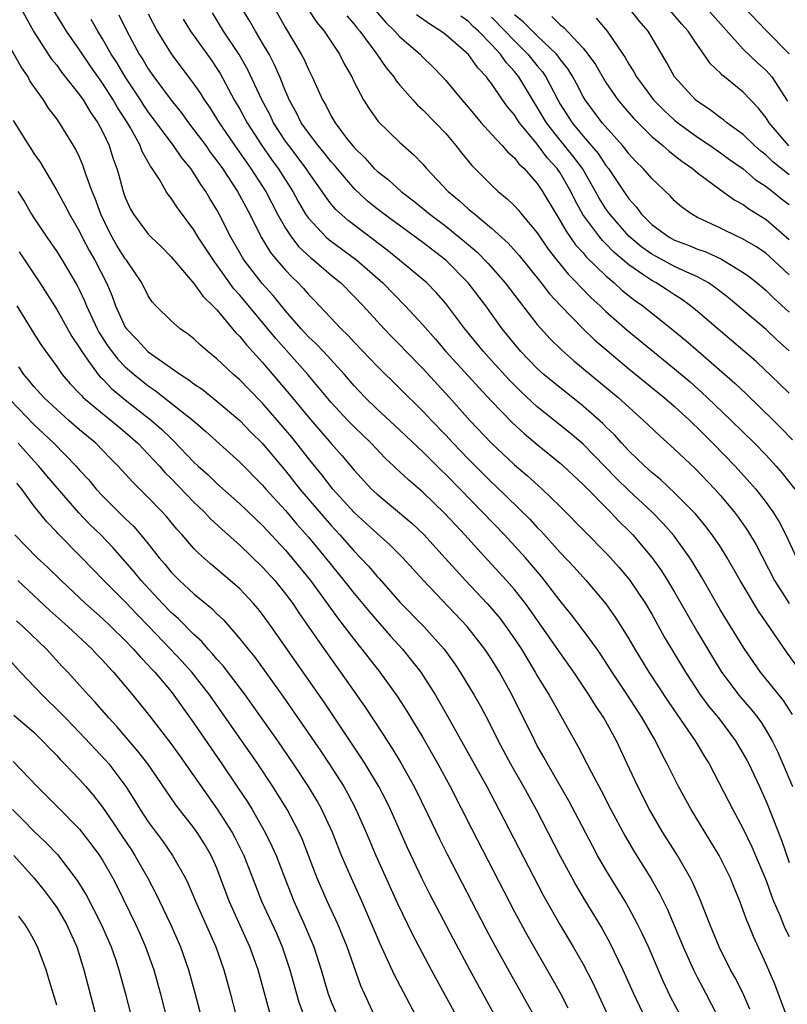
# Model space of a CAD drawing. Units: inches. Extents: x 2640000 to 2643000, y 1479000 to 1482000.
# Drawn here: x 2640862 to 2640929, y 1479382 to 1479468 of the extents above; entities that cross this region are included whole.
import ezdxf

# ---------------------------------------------------------------- set-up
doc = ezdxf.new("R2010")
doc.units = ezdxf.units.IN
doc.header["$MEASUREMENT"] = 0
doc.layers.add('LD26401479_2ft', color=212, linetype='Continuous')

msp = doc.modelspace()

# ---------------------------------------------------------------- linework, layer by layer
at = {"layer": 'LD26401479_2ft'}
for points, elevation in [([(2640925.575, 1479381.574), (2640924.956, 1479383), (2640924.291, 1479384.291), (2640923.896, 1479385), (2640922.893, 1479387), (2640922.35, 1479388.35), (2640922.069, 1479389), (2640921.205, 1479391.205), (2640921, 1479391.656), (2640920.604, 1479392.604), (2640920.396, 1479393), (2640919.244, 1479395), (2640917.977, 1479397), (2640916.8, 1479399), (2640915.79, 1479401), (2640914.864, 1479403), (2640913.916, 1479405), (2640912.813, 1479407), (2640912.08, 1479408.08), (2640911.536, 1479409), (2640910.201, 1479411), (2640909, 1479412.676), (2640906.404, 1479416.403), (2640905.958, 1479417), (2640905, 1479418.209), (2640904.307, 1479419), (2640903, 1479420.445), (2640901.766, 1479421.766), (2640900.682, 1479423), (2640899.862, 1479423.862), (2640898.903, 1479424.903), (2640897, 1479426.729), (2640895.77, 1479427.77), (2640895, 1479428.508), (2640894.738, 1479428.737), (2640894.477, 1479429), (2640893.707, 1479429.707), (2640892.47, 1479431), (2640891, 1479432.424), (2640890.449, 1479433), (2640889, 1479434.557), (2640886.962, 1479437), (2640884.141, 1479440.141), (2640881, 1479443.928), (2640880.489, 1479444.489), (2640879, 1479446.591), (2640878.811, 1479446.811), (2640877.375, 1479449), (2640877, 1479449.632), (2640875.551, 1479451.551), (2640875, 1479452.415), (2640874.732, 1479452.732), (2640874.564, 1479453), (2640873.975, 1479454.025), (2640873.344, 1479455), (2640873.19, 1479455.19), (2640872.48, 1479456.48), (2640872.295, 1479457), (2640871.442, 1479458.558), (2640871.18, 1479459), (2640870.319, 1479460.319), (2640869.936, 1479461), (2640869, 1479462.459), (2640867.946, 1479463.946), (2640867, 1479465.361), (2640865.863, 1479467), (2640865.525, 1479467.525), (2640863.423, 1479471)], 9008), ([(2640861.863, 1479469), (2640863, 1479466.935), (2640864.261, 1479465), (2640864.559, 1479464.559), (2640865, 1479464.014), (2640865.423, 1479463.423), (2640867, 1479461.436), (2640867.305, 1479461), (2640867.937, 1479459.937), (2640868.608, 1479459), (2640869, 1479458.247), (2640869.58, 1479457), (2640869.921, 1479455.921), (2640870.253, 1479455), (2640870.428, 1479454.428), (2640870.817, 1479453), (2640871, 1479452.47), (2640871.457, 1479451.457), (2640871.715, 1479451), (2640873, 1479449.276), (2640873.262, 1479449), (2640874.156, 1479448.156), (2640875, 1479447.275), (2640877, 1479444.964), (2640877.813, 1479443.813), (2640878.66, 1479443), (2640879, 1479442.647), (2640880.659, 1479440.659), (2640881, 1479440.336), (2640881.585, 1479439.585), (2640883, 1479438.054), (2640885.33, 1479435.33), (2640887, 1479433.287), (2640889, 1479430.965), (2640889.922, 1479429.922), (2640891, 1479428.639), (2640892.521, 1479427), (2640893, 1479426.542), (2640896.027, 1479424.027), (2640897.128, 1479423), (2640898.934, 1479421), (2640899.897, 1479419.898), (2640900.724, 1479419), (2640902.619, 1479417), (2640903, 1479416.573), (2640903.721, 1479415.72), (2640904.26, 1479415), (2640905, 1479413.924), (2640905.605, 1479413), (2640906.82, 1479411), (2640907, 1479410.677), (2640908.039, 1479409), (2640908.376, 1479408.377), (2640910.549, 1479404.549), (2640911.71, 1479402.29), (2640912.612, 1479400.612), (2640913.435, 1479399), (2640914.681, 1479396.68), (2640915.421, 1479395.421), (2640916.948, 1479392.948), (2640917.68, 1479391.68), (2640918.341, 1479390.341), (2640919.751, 1479387), (2640920.649, 1479385), (2640921, 1479384.307), (2640921.695, 1479383), (2640922.706, 1479381)], 9006), ([(2640929.313, 1479407.313), (2640928.526, 1479408.526), (2640926.516, 1479411), (2640925.066, 1479413.066), (2640923, 1479416.414), (2640921.335, 1479419.336), (2640920.592, 1479420.592), (2640920.327, 1479421), (2640918.929, 1479422.929), (2640917.993, 1479423.993), (2640916.998, 1479425), (2640915, 1479426.867), (2640913.924, 1479427.923), (2640911, 1479430.909), (2640909.879, 1479431.879), (2640907, 1479434.191), (2640905.535, 1479435.535), (2640904.534, 1479436.534), (2640903, 1479438.24), (2640902.297, 1479439), (2640900.654, 1479441), (2640899, 1479443.201), (2640898.162, 1479444.162), (2640897.333, 1479445), (2640897, 1479445.297), (2640894.964, 1479447), (2640893.873, 1479447.873), (2640890.46, 1479450.46), (2640889.405, 1479451.405), (2640889, 1479451.896), (2640888.512, 1479452.512), (2640888.198, 1479453), (2640887, 1479454.679), (2640886.795, 1479455), (2640885.277, 1479457), (2640885, 1479457.393), (2640883.953, 1479459), (2640883.645, 1479459.645), (2640882.926, 1479461), (2640881.681, 1479463.681), (2640880.962, 1479464.962), (2640879.583, 1479467), (2640878.604, 1479468.604)], 9018), ([(2640930.047, 1479411), (2640928.766, 1479412.766), (2640927, 1479415.368), (2640926.32, 1479416.32), (2640924.733, 1479419), (2640923.602, 1479421), (2640923, 1479421.939), (2640922.283, 1479423), (2640921.731, 1479423.731), (2640920.825, 1479424.825), (2640920.661, 1479425), (2640919, 1479426.668), (2640917.798, 1479427.798), (2640917, 1479428.443), (2640916.393, 1479429), (2640915, 1479430.351), (2640914.388, 1479431), (2640913.734, 1479431.734), (2640913, 1479432.434), (2640912.722, 1479432.722), (2640911, 1479434.241), (2640908.358, 1479436.358), (2640907.581, 1479437), (2640907, 1479437.522), (2640905.572, 1479439), (2640905, 1479439.677), (2640903.943, 1479441), (2640902.489, 1479443), (2640900.96, 1479445), (2640899, 1479446.989), (2640897, 1479448.523), (2640893.607, 1479451), (2640893, 1479451.47), (2640892.157, 1479452.157), (2640891, 1479453.24), (2640889.502, 1479455), (2640889.28, 1479455.28), (2640889, 1479455.584), (2640888.379, 1479456.379), (2640887.849, 1479457), (2640887, 1479458.107), (2640886.376, 1479459), (2640885.932, 1479459.932), (2640885.331, 1479461), (2640885.24, 1479461.24), (2640885, 1479461.759), (2640884.496, 1479463), (2640884.047, 1479464.047), (2640883.557, 1479465), (2640883, 1479465.961), (2640882.372, 1479467), (2640881.876, 1479467.876), (2640881.191, 1479469)], 9020), ([(2640884.031, 1479469), (2640885, 1479467.301), (2640886.375, 1479465), (2640886.588, 1479464.587), (2640887, 1479463.646), (2640887.333, 1479463), (2640888.23, 1479461), (2640888.521, 1479460.521), (2640889, 1479459.571), (2640889.331, 1479459), (2640890.337, 1479457.662), (2640891, 1479456.825), (2640891.94, 1479455.94), (2640892.757, 1479455), (2640893, 1479454.763), (2640894.004, 1479454.004), (2640895.1, 1479453), (2640896.187, 1479452.187), (2640897.283, 1479451.283), (2640897.606, 1479451), (2640899, 1479449.95), (2640900.634, 1479448.634), (2640901.712, 1479447.712), (2640902.704, 1479446.704), (2640904.19, 1479445), (2640905.402, 1479443.402), (2640907, 1479441.387), (2640908.124, 1479440.124), (2640909.135, 1479439.135), (2640910.198, 1479438.198), (2640914.055, 1479435), (2640915, 1479434.138), (2640916.292, 1479433), (2640917.667, 1479431.667), (2640919, 1479430.494), (2640920.797, 1479428.797), (2640922.508, 1479427), (2640923, 1479426.444), (2640924.209, 1479425), (2640924.554, 1479424.554), (2640925.382, 1479423.382), (2640926.128, 1479422.128), (2640927.72, 1479419), (2640929.011, 1479417)], 9022), ([(2640886.952, 1479468.952), (2640887.743, 1479467.743), (2640888.364, 1479467), (2640889.706, 1479465), (2640890.135, 1479464.135), (2640890.783, 1479463), (2640891, 1479462.543), (2640891.817, 1479461), (2640892.268, 1479460.268), (2640893.103, 1479459.103), (2640895, 1479457.276), (2640896.207, 1479456.207), (2640897, 1479455.385), (2640897.329, 1479455), (2640899.214, 1479453), (2640900.188, 1479452.189), (2640901, 1479451.449), (2640901.252, 1479451.252), (2640901.527, 1479451), (2640903, 1479449.797), (2640904.465, 1479448.465), (2640905.405, 1479447.405), (2640907.331, 1479445), (2640908.063, 1479444.063), (2640909.024, 1479443.025), (2640910.995, 1479440.995), (2640912.018, 1479440.017), (2640913.091, 1479439.091), (2640915, 1479437.513), (2640918.095, 1479435), (2640919, 1479434.209), (2640920.32, 1479433), (2640920.659, 1479432.659), (2640921, 1479432.352), (2640922.353, 1479431), (2640924.288, 1479429), (2640925.584, 1479427.584), (2640926.092, 1479427), (2640927, 1479425.829), (2640927.59, 1479425), (2640928.126, 1479424.127), (2640928.712, 1479423), (2640929.651, 1479421)], 9024), ([(2640892.825, 1479468.825), (2640893.764, 1479467.764), (2640894.548, 1479467), (2640895, 1479466.497), (2640896.753, 1479465), (2640897, 1479464.736), (2640897.875, 1479463.875), (2640898.708, 1479463), (2640899, 1479462.677), (2640900.393, 1479461), (2640901, 1479460.316), (2640902.109, 1479459), (2640903, 1479458.001), (2640903.92, 1479457), (2640904.42, 1479456.42), (2640905, 1479455.925), (2640905.397, 1479455.397), (2640905.844, 1479455), (2640907, 1479453.691), (2640907.458, 1479453), (2640908.635, 1479451), (2640909, 1479450.439), (2640909.516, 1479449.516), (2640910.346, 1479448.346), (2640911, 1479447.627), (2640911.283, 1479447.282), (2640913, 1479445.61), (2640913.72, 1479445), (2640914.383, 1479444.383), (2640915.503, 1479443.503), (2640916.23, 1479443), (2640918.884, 1479440.884), (2640919.975, 1479439.975), (2640921.05, 1479439.049), (2640924.25, 1479436.251), (2640925.278, 1479435.277), (2640927.627, 1479433), (2640928.319, 1479432.319), (2640929.29, 1479431.29)], 9028), ([(2640929, 1479454.448), (2640927.587, 1479455.587), (2640927, 1479456.156), (2640926.525, 1479456.525), (2640925.982, 1479457), (2640925, 1479457.957), (2640923.556, 1479459), (2640923.259, 1479459.259), (2640923, 1479459.435), (2640922.114, 1479460.114), (2640921, 1479460.843), (2640920.81, 1479461), (2640918.986, 1479463), (2640918.28, 1479464.28), (2640916.674, 1479467), (2640915.901, 1479467.901), (2640915.014, 1479469)], 9042), ([(2640928.981, 1479456.981), (2640927.273, 1479459), (2640927, 1479459.427), (2640926.302, 1479460.302), (2640925, 1479461.656), (2640923.364, 1479463), (2640923.156, 1479463.156), (2640923, 1479463.338), (2640922.147, 1479464.147), (2640921.559, 1479465), (2640921, 1479465.762), (2640920.197, 1479467), (2640919.622, 1479467.622), (2640918.444, 1479469)], 9044), ([(2640921.788, 1479469), (2640925, 1479465.439), (2640926.235, 1479464.235), (2640927, 1479463.555), (2640927.275, 1479463.274), (2640927.482, 1479463), (2640928.878, 1479460.878)], 9046), ([(2640929, 1479465.028), (2640927, 1479467.065), (2640925.068, 1479469.068)], 9048), ([(2640928.777, 1479381), (2640927.747, 1479383.747), (2640927, 1479385.496), (2640925.896, 1479387.896), (2640925.45, 1479389), (2640925.308, 1479389.308), (2640925, 1479390.195), (2640924.687, 1479391), (2640924.189, 1479392.189), (2640923.875, 1479393), (2640922.9, 1479395), (2640920.444, 1479399), (2640919.347, 1479401), (2640918.359, 1479403), (2640917.876, 1479403.877), (2640917.331, 1479405), (2640917.2, 1479405.2), (2640916.173, 1479407), (2640914.872, 1479409), (2640913.532, 1479411), (2640912.541, 1479412.541), (2640912.222, 1479413), (2640911, 1479414.682), (2640910, 1479416), (2640909, 1479417.227), (2640907.363, 1479419.363), (2640905.967, 1479421), (2640904.136, 1479423), (2640900.263, 1479427), (2640899, 1479428.281), (2640898.627, 1479428.627), (2640897, 1479430.239), (2640894.552, 1479432.552), (2640893, 1479433.987), (2640891.962, 1479435), (2640891, 1479436.011), (2640890.148, 1479437), (2640888.306, 1479439), (2640887.673, 1479439.673), (2640887, 1479440.301), (2640886.357, 1479441), (2640885, 1479442.576), (2640883.914, 1479443.914), (2640882.956, 1479444.956), (2640881.39, 1479447), (2640881.239, 1479447.239), (2640880.233, 1479449), (2640879.214, 1479451), (2640879, 1479451.39), (2640878.386, 1479452.386), (2640878.036, 1479453), (2640877.602, 1479453.602), (2640877, 1479454.6), (2640876.719, 1479455), (2640875.928, 1479455.928), (2640875.212, 1479457), (2640873, 1479459.956), (2640872.576, 1479460.576), (2640872.312, 1479461), (2640870.991, 1479463), (2640870.249, 1479464.249), (2640869.769, 1479465), (2640869, 1479466.34), (2640868.583, 1479467), (2640868.009, 1479468.009)], 9010), ([(2640870.421, 1479468.421), (2640871.122, 1479467), (2640872.216, 1479465), (2640872.521, 1479464.521), (2640873, 1479463.695), (2640873.482, 1479463), (2640875, 1479460.967), (2640875.883, 1479459.883), (2640876.516, 1479459), (2640877, 1479458.386), (2640878.022, 1479457), (2640878.423, 1479456.423), (2640879, 1479455.682), (2640879.484, 1479455), (2640880.795, 1479453), (2640881.872, 1479451), (2640882.87, 1479449), (2640883.672, 1479447.672), (2640884.23, 1479447), (2640885, 1479446.115), (2640885.542, 1479445.542), (2640886.113, 1479445), (2640886.545, 1479444.545), (2640887, 1479443.997), (2640887.495, 1479443.495), (2640889.847, 1479441), (2640890.446, 1479440.446), (2640891, 1479439.837), (2640893, 1479437.732), (2640895, 1479435.787), (2640897, 1479433.808), (2640897.742, 1479433), (2640899, 1479431.695), (2640899.647, 1479431), (2640901, 1479429.612), (2640903, 1479427.6), (2640903.312, 1479427.312), (2640906.353, 1479424.353), (2640907, 1479423.649), (2640907.328, 1479423.328), (2640909, 1479421.463), (2640910.195, 1479420.195), (2640911.26, 1479419), (2640912.982, 1479416.982), (2640913.817, 1479415.817), (2640914.337, 1479415), (2640915, 1479413.91), (2640915.518, 1479413), (2640916.752, 1479411), (2640918.435, 1479408.435), (2640919.243, 1479407.243), (2640920.802, 1479405), (2640921.62, 1479403.62), (2640922.013, 1479403), (2640924.075, 1479399), (2640925, 1479397.306), (2640925.754, 1479395.754), (2640926.079, 1479395), (2640927, 1479392.788), (2640927.466, 1479391.466), (2640927.645, 1479391), (2640928.163, 1479389.837), (2640928.633, 1479388.634), (2640929, 1479387.905)], 9012), ([(2640873, 1479468.499), (2640873.789, 1479467), (2640875, 1479465.009), (2640877, 1479462.373), (2640877.56, 1479461.56), (2640877.89, 1479461), (2640878.347, 1479460.347), (2640879.186, 1479459), (2640880.741, 1479456.741), (2640881.97, 1479455), (2640883, 1479453.422), (2640883.267, 1479453), (2640884.31, 1479451), (2640885, 1479449.776), (2640885.514, 1479449), (2640886.162, 1479448.162), (2640887.201, 1479447.2), (2640887.462, 1479447), (2640889, 1479445.681), (2640889.829, 1479445), (2640891, 1479443.817), (2640891.78, 1479443), (2640893.621, 1479441), (2640894.295, 1479440.295), (2640895, 1479439.588), (2640895.554, 1479439), (2640897, 1479437.53), (2640899.337, 1479435), (2640901.117, 1479433), (2640903, 1479431.018), (2640905, 1479429.127), (2640906.154, 1479428.154), (2640907.437, 1479427), (2640909, 1479425.488), (2640911.222, 1479423.221), (2640913, 1479421.44), (2640913.406, 1479421), (2640914.148, 1479420.149), (2640915.054, 1479419.054), (2640916.453, 1479417), (2640917, 1479416.077), (2640918.099, 1479414.099), (2640919.952, 1479411), (2640921.27, 1479409), (2640922.001, 1479408.001), (2640922.82, 1479407), (2640924.323, 1479405), (2640925, 1479403.87), (2640925.311, 1479403.311), (2640925.473, 1479403), (2640926.405, 1479401), (2640927, 1479399.693), (2640927.202, 1479399.201), (2640928.334, 1479396.334), (2640929, 1479394.364)], 9014), ([(2640876.058, 1479468.058), (2640876.707, 1479467), (2640878.492, 1479464.492), (2640879, 1479463.742), (2640879.287, 1479463.287), (2640880.519, 1479461), (2640881, 1479460.179), (2640881.636, 1479459), (2640882.942, 1479457), (2640883.786, 1479455.786), (2640884.36, 1479455), (2640885.629, 1479453), (2640886.112, 1479452.112), (2640886.755, 1479451), (2640887, 1479450.649), (2640888.562, 1479449), (2640888.792, 1479448.792), (2640891.228, 1479447), (2640893.491, 1479445), (2640895.467, 1479443), (2640897, 1479441.354), (2640898.093, 1479440.093), (2640899.005, 1479439), (2640901, 1479436.853), (2640901.879, 1479435.879), (2640903, 1479434.685), (2640904.802, 1479432.802), (2640905.839, 1479431.839), (2640907, 1479430.877), (2640909, 1479429.262), (2640909.295, 1479429), (2640911, 1479427.385), (2640913.371, 1479425), (2640914.164, 1479424.165), (2640915, 1479423.357), (2640915.346, 1479423), (2640917.017, 1479421.017), (2640917.848, 1479419.848), (2640918.387, 1479419), (2640919, 1479417.985), (2640921, 1479414.487), (2640922.303, 1479412.302), (2640923.07, 1479411.07), (2640924.625, 1479409), (2640925.714, 1479407.714), (2640926.27, 1479407), (2640926.579, 1479406.578), (2640927, 1479405.907), (2640927.523, 1479405), (2640928.008, 1479404.008), (2640928.45, 1479403), (2640929.3, 1479401)], 9016), ([(2640890.352, 1479468.351), (2640891, 1479467.609), (2640891.265, 1479467.265), (2640891.497, 1479467), (2640892.978, 1479465), (2640893.792, 1479463.792), (2640894.464, 1479463), (2640894.669, 1479462.669), (2640895, 1479462.273), (2640896.11, 1479461), (2640896.535, 1479460.535), (2640897, 1479460.119), (2640898.103, 1479459), (2640899, 1479458.048), (2640899.889, 1479457), (2640900.372, 1479456.372), (2640901.269, 1479455.269), (2640903, 1479453.542), (2640903.572, 1479453), (2640904.361, 1479452.361), (2640905, 1479451.732), (2640905.349, 1479451.349), (2640905.624, 1479451), (2640907, 1479449.369), (2640907.955, 1479447.954), (2640908.702, 1479447), (2640909.73, 1479445.73), (2640910.459, 1479445), (2640910.712, 1479444.712), (2640911.705, 1479443.705), (2640912.481, 1479443), (2640913, 1479442.5), (2640914.867, 1479440.867), (2640919, 1479437.514), (2640920.357, 1479436.357), (2640921.416, 1479435.416), (2640921.858, 1479435), (2640923.95, 1479433), (2640925.972, 1479431), (2640927, 1479429.947), (2640927.871, 1479429), (2640928.39, 1479428.39), (2640929.495, 1479427)], 9026), ([(2640929, 1479435.364), (2640928.176, 1479436.176), (2640926.128, 1479438.128), (2640923.978, 1479439.978), (2640923, 1479440.785), (2640921, 1479442.504), (2640920.4, 1479443), (2640919.594, 1479443.593), (2640919, 1479443.951), (2640918.375, 1479444.376), (2640917.394, 1479445), (2640917, 1479445.207), (2640916.305, 1479445.695), (2640915, 1479446.572), (2640913.691, 1479447.691), (2640913, 1479448.421), (2640912.703, 1479448.702), (2640912.458, 1479449), (2640910.983, 1479450.983), (2640910.267, 1479452.267), (2640909.92, 1479453), (2640909, 1479454.611), (2640908.737, 1479455), (2640907.903, 1479455.903), (2640907, 1479457.135), (2640905.439, 1479459), (2640905.26, 1479459.259), (2640905, 1479459.686), (2640904.392, 1479460.391), (2640903.963, 1479461), (2640903, 1479462.429), (2640902.744, 1479462.744), (2640902.563, 1479463), (2640901.796, 1479463.796), (2640901, 1479464.969), (2640899, 1479466.682), (2640898.581, 1479467), (2640897.598, 1479467.598), (2640896.437, 1479468.437)], 9030), ([(2640929, 1479439.078), (2640927.99, 1479439.989), (2640927, 1479440.931), (2640923.706, 1479443.706), (2640922.584, 1479444.584), (2640921.968, 1479445), (2640921, 1479445.524), (2640920.061, 1479445.939), (2640919, 1479446.453), (2640917.33, 1479447.33), (2640917, 1479447.509), (2640916.128, 1479448.128), (2640915, 1479449.079), (2640913.335, 1479451), (2640913, 1479451.479), (2640912.411, 1479452.411), (2640912.096, 1479453), (2640910.949, 1479455), (2640910.119, 1479456.119), (2640909, 1479457.486), (2640907.809, 1479459), (2640907, 1479460.371), (2640906.743, 1479460.743), (2640905.381, 1479463), (2640905, 1479463.485), (2640904.273, 1479464.273), (2640903.789, 1479465), (2640903, 1479465.838), (2640901.862, 1479467), (2640901.406, 1479467.406), (2640901, 1479467.839), (2640900.313, 1479468.313)], 9032), ([(2640903, 1479468.227), (2640904.197, 1479467), (2640905, 1479466.153), (2640906.183, 1479465), (2640907, 1479463.961), (2640907.442, 1479463.442), (2640907.736, 1479463), (2640908.783, 1479461), (2640909, 1479460.63), (2640910.041, 1479459), (2640911, 1479457.837), (2640912.318, 1479456.318), (2640913, 1479455.267), (2640913.212, 1479455), (2640914.55, 1479453), (2640915, 1479452.351), (2640915.649, 1479451.649), (2640916.118, 1479451), (2640917, 1479450.122), (2640918.533, 1479449), (2640919, 1479448.75), (2640920.275, 1479448.275), (2640921, 1479447.968), (2640921.713, 1479447.713), (2640923.084, 1479447.084), (2640925, 1479445.923), (2640925.545, 1479445.545), (2640926.225, 1479445), (2640927, 1479444.343), (2640927.673, 1479443.673), (2640929, 1479442.464)], 9034), ([(2640929, 1479445.7), (2640927.301, 1479447.301), (2640927, 1479447.564), (2640926.148, 1479448.149), (2640924.886, 1479448.885), (2640924.617, 1479449), (2640923, 1479449.8), (2640921, 1479450.73), (2640920.492, 1479451), (2640919.622, 1479451.622), (2640919, 1479452.182), (2640918.6, 1479452.6), (2640917, 1479454.126), (2640916.256, 1479455), (2640915.624, 1479455.624), (2640915, 1479456.29), (2640914.702, 1479456.702), (2640914.448, 1479457), (2640912.661, 1479459), (2640911.174, 1479461), (2640911, 1479461.293), (2640910.424, 1479462.424), (2640910.108, 1479463), (2640909.691, 1479463.691), (2640909, 1479464.564), (2640908.826, 1479464.826), (2640908.677, 1479465), (2640907, 1479466.577), (2640905.788, 1479467.787), (2640905, 1479468.417)], 9036), ([(2640908.266, 1479468.266), (2640909, 1479467.539), (2640909.318, 1479467.318), (2640911, 1479465.526), (2640911.427, 1479465), (2640912.086, 1479464.086), (2640913, 1479462.526), (2640914.035, 1479461), (2640914.466, 1479460.466), (2640915.398, 1479459.398), (2640917, 1479457.803), (2640917.972, 1479457), (2640918.509, 1479456.509), (2640919, 1479456.142), (2640919.635, 1479455.635), (2640920.566, 1479455), (2640921, 1479454.632), (2640923, 1479453.145), (2640924.248, 1479452.248), (2640925, 1479451.846), (2640925.479, 1479451.479), (2640927, 1479450.548), (2640929, 1479448.807)], 9038), ([(2640912.147, 1479468.147), (2640913.095, 1479467), (2640914.474, 1479465), (2640914.687, 1479464.688), (2640915, 1479464.122), (2640915.436, 1479463.436), (2640915.668, 1479463), (2640917.158, 1479461), (2640918.079, 1479460.079), (2640919, 1479459.233), (2640919.282, 1479459), (2640921, 1479457.743), (2640922.11, 1479457), (2640922.627, 1479456.627), (2640923, 1479456.38), (2640923.792, 1479455.793), (2640925, 1479454.959), (2640926.05, 1479454.05), (2640927, 1479453.435), (2640927.567, 1479453), (2640928.352, 1479452.352), (2640929, 1479451.853)], 9040), ([(2640919.501, 1479381), (2640918.649, 1479382.65), (2640918, 1479384), (2640916.704, 1479387), (2640916.177, 1479388.177), (2640915.767, 1479389), (2640915, 1479390.424), (2640914.666, 1479391), (2640913, 1479393.731), (2640912.271, 1479395), (2640911.82, 1479395.82), (2640909.747, 1479399.747), (2640907.891, 1479403), (2640907.582, 1479403.581), (2640907, 1479404.578), (2640906.771, 1479405), (2640904.811, 1479409), (2640903.698, 1479411), (2640903, 1479412.136), (2640902.421, 1479413), (2640900.874, 1479415), (2640897.052, 1479419), (2640895.251, 1479421), (2640894.119, 1479422.119), (2640893, 1479423.109), (2640892.025, 1479424.026), (2640891, 1479424.954), (2640889.127, 1479427), (2640888.198, 1479428.198), (2640887, 1479429.667), (2640886.423, 1479430.423), (2640885.537, 1479431.537), (2640885, 1479432.18), (2640883, 1479434.488), (2640881.753, 1479435.753), (2640881, 1479436.541), (2640880.46, 1479437), (2640879, 1479438.378), (2640878.213, 1479439), (2640877.562, 1479439.562), (2640877, 1479440.107), (2640876.506, 1479440.506), (2640875.781, 1479441), (2640875, 1479441.682), (2640873.677, 1479443), (2640873.353, 1479443.353), (2640873, 1479443.882), (2640872.442, 1479445), (2640871.099, 1479447), (2640871, 1479447.115), (2640870.267, 1479448.267), (2640869.835, 1479449), (2640869.552, 1479449.552), (2640868.854, 1479451), (2640868.372, 1479452.372), (2640868.105, 1479453), (2640867.576, 1479454.424), (2640867.291, 1479455.291), (2640867, 1479455.987), (2640866.673, 1479456.673), (2640866.483, 1479457), (2640865.238, 1479459), (2640865, 1479459.335), (2640864.28, 1479460.28), (2640863.837, 1479461), (2640863, 1479462.17), (2640862.668, 1479462.668), (2640862.502, 1479463), (2640861.894, 1479463.894), (2640861, 1479465.497)], 9004), ([(2640861.205, 1479459.205), (2640862.566, 1479457), (2640862.747, 1479456.747), (2640863, 1479456.325), (2640863.546, 1479455.546), (2640865, 1479453.084), (2640865.747, 1479451.747), (2640866.118, 1479451), (2640867, 1479449.492), (2640867.233, 1479449), (2640867.839, 1479447.839), (2640868.325, 1479447), (2640869.356, 1479445), (2640869.842, 1479443.842), (2640870.137, 1479443), (2640871, 1479441.146), (2640871.094, 1479441), (2640872.039, 1479440.039), (2640873, 1479438.982), (2640875.814, 1479437), (2640876.547, 1479436.547), (2640877, 1479436.192), (2640877.711, 1479435.711), (2640879, 1479434.68), (2640881, 1479432.978), (2640881.98, 1479431.98), (2640883, 1479430.982), (2640885, 1479428.6), (2640886.253, 1479427), (2640889, 1479423.81), (2640889.758, 1479423), (2640891, 1479421.575), (2640891.563, 1479421), (2640892.254, 1479420.254), (2640893, 1479419.357), (2640893.177, 1479419.176), (2640895, 1479417.128), (2640897.075, 1479415), (2640898.86, 1479413), (2640899.761, 1479411.761), (2640900.265, 1479411), (2640901.483, 1479409), (2640902.037, 1479408.037), (2640902.725, 1479406.725), (2640903.576, 1479405), (2640904.66, 1479403), (2640905.795, 1479401), (2640906.888, 1479399), (2640909, 1479394.941), (2640910.039, 1479393), (2640910.381, 1479392.381), (2640911.12, 1479391.12), (2640912.629, 1479388.629), (2640913.346, 1479387.346), (2640914.484, 1479385), (2640915.371, 1479383), (2640917.257, 1479379)], 9002), ([(2640861.61, 1479453), (2640862.148, 1479452.148), (2640862.801, 1479451), (2640863, 1479450.685), (2640864.131, 1479449), (2640865, 1479447.744), (2640865.469, 1479447), (2640866.788, 1479444.788), (2640867, 1479444.378), (2640867.442, 1479443.442), (2640867.609, 1479443), (2640868.539, 1479441), (2640868.698, 1479440.698), (2640869.482, 1479439.482), (2640870.341, 1479438.341), (2640871, 1479437.676), (2640871.762, 1479437), (2640873, 1479436.005), (2640873.605, 1479435.605), (2640876.941, 1479433), (2640878.037, 1479432.037), (2640881, 1479429.333), (2640883, 1479427.339), (2640883.287, 1479427), (2640885, 1479425.111), (2640885.967, 1479423.967), (2640887, 1479422.799), (2640888.494, 1479421), (2640890.108, 1479419), (2640891, 1479417.86), (2640891.727, 1479417), (2640892.295, 1479416.296), (2640894.159, 1479414.159), (2640895.211, 1479413), (2640896.02, 1479412.02), (2640896.814, 1479411), (2640898.099, 1479409), (2640899.167, 1479407.167), (2640902.582, 1479401), (2640903.645, 1479399), (2640907.519, 1479391.519), (2640908.967, 1479388.967), (2640910.14, 1479387), (2640911, 1479385.481), (2640911.85, 1479383.85), (2640914.107, 1479379)], 9000), ([(2640861.716, 1479447.716), (2640863.522, 1479445), (2640865, 1479442.686), (2640866.332, 1479440.332), (2640867, 1479439.327), (2640867.186, 1479439), (2640867.73, 1479438.27), (2640868.628, 1479437), (2640868.797, 1479436.797), (2640869, 1479436.612), (2640869.794, 1479435.794), (2640871, 1479434.803), (2640873.291, 1479433), (2640874.204, 1479432.204), (2640875, 1479431.408), (2640875.218, 1479431.218), (2640877, 1479429.357), (2640877.374, 1479429), (2640878.228, 1479428.228), (2640879, 1479427.483), (2640881, 1479425.715), (2640883, 1479423.818), (2640885, 1479421.655), (2640885.555, 1479421), (2640887.19, 1479419), (2640888.651, 1479417), (2640888.789, 1479416.789), (2640889.623, 1479415.623), (2640890.125, 1479415), (2640891, 1479413.843), (2640891.68, 1479413), (2640893.227, 1479411), (2640894.805, 1479408.805), (2640895.592, 1479407.592), (2640897, 1479405.28), (2640898.31, 1479403), (2640899.381, 1479401), (2640901.273, 1479397.274), (2640905, 1479390.07), (2640906.08, 1479388.08), (2640908.28, 1479384.28), (2640908.986, 1479383), (2640909.676, 1479381.676)], 8998), ([(2640861.53, 1479443), (2640863, 1479440.581), (2640863.618, 1479439.618), (2640864.043, 1479439), (2640865, 1479437.707), (2640865.494, 1479437), (2640866.187, 1479436.187), (2640867, 1479435.342), (2640867.156, 1479435.156), (2640867.327, 1479435), (2640869, 1479433.607), (2640869.767, 1479433), (2640870.427, 1479432.427), (2640871, 1479431.959), (2640872.081, 1479431), (2640873, 1479430.05), (2640873.982, 1479429), (2640874.454, 1479428.454), (2640875, 1479427.921), (2640877, 1479425.848), (2640877.892, 1479425), (2640878.425, 1479424.425), (2640879.464, 1479423.464), (2640881, 1479422.107), (2640883, 1479420.181), (2640884.064, 1479419), (2640885, 1479417.857), (2640885.637, 1479417), (2640886.175, 1479416.174), (2640888.361, 1479413), (2640890.311, 1479410.311), (2640891.949, 1479407.949), (2640893.543, 1479405.543), (2640893.881, 1479405), (2640894.327, 1479404.327), (2640895.084, 1479403.084), (2640896.246, 1479401), (2640897.44, 1479398.559), (2640898.447, 1479396.447), (2640899.114, 1479395.114), (2640902.528, 1479388.529), (2640903.34, 1479387), (2640904.649, 1479384.649), (2640905.592, 1479383), (2640906.698, 1479381)], 8996), ([(2640903.911, 1479379.911), (2640901.767, 1479383.766), (2640901.098, 1479385), (2640899.673, 1479387.674), (2640897.607, 1479391.608), (2640896.937, 1479392.937), (2640895.659, 1479395.659), (2640894.161, 1479399), (2640893.782, 1479399.782), (2640893.162, 1479401), (2640891.964, 1479403), (2640891.589, 1479403.589), (2640888.372, 1479408.372), (2640883.747, 1479415), (2640883, 1479416.035), (2640882.575, 1479416.575), (2640882.207, 1479417), (2640881, 1479418.27), (2640880.174, 1479419), (2640878.452, 1479420.452), (2640877.393, 1479421.393), (2640877, 1479421.814), (2640875.969, 1479423), (2640875.5, 1479423.5), (2640874.591, 1479424.591), (2640874.215, 1479425), (2640873, 1479426.267), (2640871.619, 1479427.619), (2640870.378, 1479429), (2640869.687, 1479429.687), (2640868.414, 1479431), (2640867, 1479432.176), (2640866.061, 1479433), (2640865, 1479433.942), (2640863.881, 1479435), (2640863, 1479435.971), (2640862.538, 1479436.538), (2640862.139, 1479437), (2640861.682, 1479437.682)], 8994), ([(2640861, 1479434.725), (2640863, 1479432.649), (2640863.862, 1479431.862), (2640864.748, 1479431), (2640866.698, 1479429), (2640867, 1479428.65), (2640867.796, 1479427.796), (2640868.448, 1479427), (2640869, 1479426.402), (2640871, 1479424.415), (2640871.729, 1479423.729), (2640872.355, 1479423), (2640873, 1479422.213), (2640873.961, 1479421), (2640874.446, 1479420.445), (2640875, 1479419.75), (2640875.729, 1479419), (2640877, 1479417.832), (2640878.559, 1479416.559), (2640879, 1479416.101), (2640879.573, 1479415.573), (2640881, 1479413.927), (2640881.726, 1479413), (2640882.304, 1479412.304), (2640884.826, 1479408.825), (2640888.089, 1479404.089), (2640888.825, 1479403), (2640890.094, 1479401), (2640890.421, 1479400.421), (2640891.106, 1479399.106), (2640892.04, 1479397), (2640892.896, 1479395), (2640894.779, 1479390.78), (2640896.09, 1479388.09), (2640897.732, 1479385), (2640899.905, 1479381)], 8992), ([(2640896.387, 1479381), (2640894.526, 1479384.526), (2640893.744, 1479386.256), (2640893.262, 1479387.262), (2640891.658, 1479391), (2640890.757, 1479393), (2640889.902, 1479395), (2640889.104, 1479397), (2640888.171, 1479399), (2640887.754, 1479399.754), (2640887.009, 1479401), (2640885.693, 1479403), (2640884.315, 1479405), (2640882.126, 1479408.126), (2640881.487, 1479409), (2640879.544, 1479411.544), (2640879, 1479412.14), (2640878.615, 1479412.614), (2640878.243, 1479413), (2640877.674, 1479413.674), (2640877, 1479414.289), (2640875.653, 1479415.653), (2640875, 1479416.221), (2640874.248, 1479417), (2640872.389, 1479419), (2640871.772, 1479419.772), (2640871, 1479420.673), (2640869.906, 1479421.906), (2640868.849, 1479423), (2640867.91, 1479423.91), (2640866.934, 1479424.934), (2640864.15, 1479428.15), (2640863.45, 1479429), (2640863, 1479429.473), (2640861.646, 1479431)], 8990), ([(2640892.781, 1479381), (2640891.585, 1479383.586), (2640890.376, 1479387), (2640889.556, 1479389), (2640888.641, 1479391), (2640887.768, 1479393), (2640887.012, 1479394.989), (2640886.44, 1479396.44), (2640886.188, 1479397), (2640885.795, 1479397.795), (2640885.128, 1479399), (2640883.894, 1479401), (2640882.566, 1479403), (2640878.394, 1479409), (2640876.806, 1479411), (2640875.95, 1479411.95), (2640874.959, 1479413), (2640873.026, 1479415.026), (2640872.033, 1479416.033), (2640871, 1479417.135), (2640869.135, 1479419), (2640867.196, 1479421), (2640865.108, 1479423.109), (2640865, 1479423.236), (2640864.127, 1479424.127), (2640863, 1479425.536), (2640861.942, 1479427), (2640861.513, 1479427.513)], 8988), ([(2640861.346, 1479423), (2640863.301, 1479421), (2640864.186, 1479420.186), (2640865.386, 1479419), (2640867.517, 1479417), (2640869, 1479415.684), (2640869.731, 1479415), (2640871, 1479413.764), (2640871.728, 1479413), (2640872.311, 1479412.311), (2640873, 1479411.613), (2640873.287, 1479411.287), (2640873.567, 1479411), (2640875, 1479409.301), (2640875.246, 1479409), (2640875.97, 1479407.97), (2640877, 1479406.549), (2640877.617, 1479405.617), (2640879.428, 1479403), (2640880.873, 1479400.873), (2640881.664, 1479399.664), (2640882.071, 1479399), (2640883.227, 1479397), (2640883.815, 1479395.815), (2640884.171, 1479395), (2640884.925, 1479393), (2640885.734, 1479391), (2640886.641, 1479389), (2640887.465, 1479387), (2640888.114, 1479385), (2640888.697, 1479383), (2640889, 1479382.195), (2640889.502, 1479381)], 8986), ([(2640861.615, 1479419), (2640863, 1479417.698), (2640864.402, 1479416.402), (2640865.98, 1479415), (2640868.094, 1479413), (2640868.526, 1479412.526), (2640869, 1479412.044), (2640869.491, 1479411.491), (2640869.968, 1479411), (2640871.658, 1479409), (2640873, 1479407.331), (2640874.894, 1479404.894), (2640875.735, 1479403.735), (2640879.036, 1479399.036), (2640880.337, 1479397), (2640880.57, 1479396.571), (2640881.358, 1479395), (2640882.365, 1479392.365), (2640882.907, 1479391), (2640884.199, 1479388.199), (2640884.706, 1479387), (2640885.37, 1479385), (2640886.176, 1479382.176), (2640886.6, 1479381)], 8984), ([(2640883.981, 1479379.981), (2640883.233, 1479382.767), (2640882.604, 1479385), (2640881.892, 1479387), (2640880.08, 1479391), (2640879, 1479393.868), (2640878.505, 1479395), (2640877.944, 1479395.944), (2640877.289, 1479397), (2640877, 1479397.405), (2640875.422, 1479399.422), (2640872.961, 1479403), (2640872.1, 1479404.1), (2640870.25, 1479406.25), (2640869.549, 1479407), (2640868.376, 1479408.376), (2640867.78, 1479409), (2640867, 1479409.88), (2640865.962, 1479411), (2640865.487, 1479411.487), (2640864.101, 1479413), (2640862.046, 1479415), (2640861.486, 1479415.486)], 8982), ([(2640860.008, 1479413), (2640861.848, 1479411), (2640863.748, 1479409), (2640865.4, 1479407.399), (2640865.767, 1479407), (2640867, 1479405.735), (2640869.294, 1479403.294), (2640869.544, 1479403), (2640871.052, 1479401), (2640871.811, 1479399.81), (2640872.304, 1479399), (2640873, 1479397.939), (2640873.69, 1479397), (2640874.259, 1479396.259), (2640875.124, 1479395), (2640876.247, 1479393), (2640876.5, 1479392.5), (2640877.138, 1479391), (2640878.896, 1479387), (2640879.597, 1479385), (2640880.153, 1479383), (2640881.153, 1479379.154)], 8980), ([(2640861.249, 1479407.249), (2640863, 1479405.75), (2640863.768, 1479405), (2640864.36, 1479404.36), (2640865, 1479403.714), (2640865.337, 1479403.337), (2640865.683, 1479403), (2640867, 1479401.638), (2640867.562, 1479401), (2640868.224, 1479400.224), (2640869, 1479399.213), (2640869.903, 1479397.903), (2640870.691, 1479396.691), (2640871.508, 1479395.508), (2640871.839, 1479395), (2640872.98, 1479393), (2640873.666, 1479391.666), (2640874.938, 1479389), (2640875.824, 1479387), (2640876.527, 1479385), (2640877.086, 1479383), (2640878.123, 1479379)], 8978), ([(2640861.187, 1479403.187), (2640863.281, 1479401), (2640865, 1479399.3), (2640867, 1479397.282), (2640867.996, 1479395.996), (2640868.738, 1479395), (2640869, 1479394.583), (2640869.908, 1479393), (2640870.283, 1479392.283), (2640871.876, 1479389), (2640872.225, 1479388.225), (2640872.771, 1479387), (2640873.478, 1479385), (2640874.032, 1479383), (2640875.06, 1479379)], 8976), ([(2640861.143, 1479399), (2640862.08, 1479398.08), (2640863, 1479397.121), (2640864.095, 1479396.095), (2640865.069, 1479395.069), (2640866.798, 1479392.798), (2640867.565, 1479391.564), (2640868.899, 1479389), (2640869.773, 1479387), (2640870.164, 1479385.836), (2640870.435, 1479385), (2640870.977, 1479383), (2640872.52, 1479377)], 8974), ([(2640861.254, 1479395), (2640863.039, 1479393), (2640863.914, 1479391.914), (2640864.616, 1479391), (2640865, 1479390.438), (2640865.854, 1479389), (2640866.754, 1479387), (2640867.385, 1479385), (2640869.981, 1479375)], 8972), ([(2640865, 1479381.904), (2640864.296, 1479384.295), (2640864.073, 1479385), (2640863.324, 1479387), (2640863, 1479387.631), (2640862.51, 1479388.51), (2640862.215, 1479389), (2640861.693, 1479389.693)], 8970)]:
    msp.add_lwpolyline(points, dxfattribs=dict(at, elevation=elevation))

doc.saveas('drawing.dxf')
